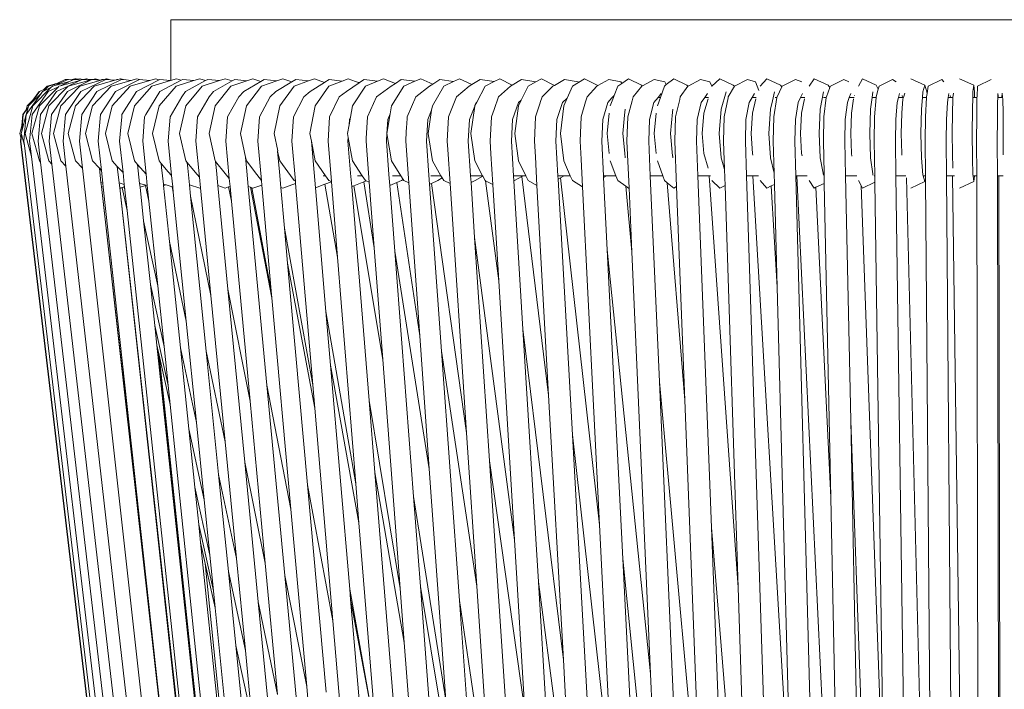
# Model space of a CAD drawing. Units: inches. Extents: x 0 to 7.5, y 0 to 10.5.
# Drawn here: x 2 to 2.9, y 6.1 to 6.7 of the extents above; entities that cross this region are included whole.
import ezdxf

# ---------------------------------------------------------------- set-up
doc = ezdxf.new("R2010")
doc.units = ezdxf.units.IN
doc.header["$LTSCALE"] = 0.03937
doc.header["$MEASUREMENT"] = 0
doc.layers.get('0').update_dxf_attribs({"lineweight": 0})

msp = doc.modelspace()

# ---------------------------------------------------------------- linework, layer by layer
for p, q in [((2.11144, 6.70986), (2.10547, 6.70979)), ((2.11199, 6.70979), (2.11144, 6.70986)), ((2.11199, 6.70979), (2.11552, 6.70986)), ((2.11552, 6.70986), (3.61357, 6.70987)), ((2.00085, 6.65177), (1.99334, 6.64976)), ((1.99454, 6.64976), (2.00002, 6.65123)), ((1.99812, 6.64976), (2.00155, 6.65068)), ((2.00002, 6.65123), (2.00639, 6.65294)), ((2.00002, 6.65123), (2.00085, 6.65177)), ((2.00163, 6.65197), (2.00085, 6.65177)), ((2.00155, 6.65068), (2.0135, 6.6539)), ((2.00155, 6.65068), (2.00639, 6.65294)), ((2.00163, 6.65197), (2.00966, 6.65585)), ((2.00543, 6.65013), (2.02292, 6.65488)), ((2.00543, 6.65013), (2.0135, 6.6539)), ((2.00639, 6.65294), (2.01223, 6.65565)), ((2.01, 6.65582), (2.00966, 6.65585)), ((2.01, 6.65582), (2.01141, 6.65573)), ((2.01141, 6.65573), (2.01168, 6.65585)), ((2.01166, 6.64489), (2.03385, 6.65566)), ((2.01223, 6.65565), (2.01168, 6.65585)), ((2.01223, 6.65565), (2.01266, 6.65585)), ((2.01238, 6.64976), (2.03219, 6.6552)), ((2.01238, 6.64976), (2.02292, 6.65488)), ((2.01266, 6.65585), (2.01526, 6.65562)), ((2.0135, 6.6539), (2.01686, 6.65548)), ((2.0159, 6.65579), (2.01526, 6.65562)), ((2.01526, 6.65562), (2.01612, 6.65554)), ((2.0159, 6.65579), (2.01603, 6.65585)), ((2.01847, 6.65648), (2.01603, 6.65585)), ((2.01612, 6.65554), (2.01766, 6.65585)), ((2.01612, 6.65554), (2.01686, 6.65548)), ((2.01686, 6.65548), (2.01766, 6.65585)), ((2.01766, 6.65585), (2.01903, 6.65633)), ((2.01766, 6.65585), (2.01996, 6.65565)), ((2.01903, 6.65633), (2.01847, 6.65648)), ((2.01903, 6.65633), (2.01923, 6.65627)), ((2.01923, 6.65627), (2.01955, 6.65645)), ((2.02077, 6.65586), (2.01923, 6.65627)), ((2.01965, 6.65648), (2.01955, 6.65645)), ((2.01955, 6.65645), (2.02136, 6.65602)), ((2.02136, 6.65602), (2.01965, 6.65648)), ((2.01996, 6.65565), (2.02077, 6.65586)), ((2.01996, 6.65565), (2.02381, 6.6553)), ((2.02077, 6.65586), (2.02136, 6.65602)), ((2.02136, 6.65602), (2.02305, 6.65648)), ((2.02292, 6.65488), (2.02381, 6.6553)), ((2.02303, 6.64976), (2.04236, 6.65514)), ((2.02305, 6.65648), (2.02315, 6.65648)), ((2.02498, 6.65585), (2.02315, 6.65648)), ((2.02381, 6.6553), (2.02498, 6.65585)), ((2.02389, 6.64489), (2.04651, 6.65585)), ((2.02498, 6.65585), (2.02612, 6.65575)), ((2.02612, 6.65575), (2.02867, 6.6564)), ((2.02612, 6.65575), (2.03219, 6.6552)), ((2.02886, 6.65645), (2.02867, 6.6564)), ((2.02886, 6.65645), (2.03148, 6.65575)), ((2.03148, 6.65575), (2.02896, 6.65648)), ((2.03148, 6.65575), (2.0317, 6.65585)), ((2.03385, 6.65566), (2.0317, 6.65585)), ((2.03294, 6.6554), (2.0317, 6.65585)), ((2.03219, 6.6552), (2.03294, 6.6554)), ((2.03294, 6.6554), (2.03385, 6.65566)), ((2.03385, 6.65566), (2.0344, 6.65575)), ((2.0344, 6.65575), (2.03461, 6.65585)), ((2.03461, 6.65585), (2.03472, 6.65584)), ((2.03706, 6.65648), (2.03472, 6.65584)), ((2.03472, 6.65584), (2.04138, 6.65523)), ((2.03598, 6.64976), (2.05478, 6.65508)), ((2.03706, 6.65648), (2.04138, 6.65523)), ((2.03842, 6.64489), (2.06064, 6.65585)), ((2.04176, 6.6552), (2.04138, 6.65523)), ((2.04176, 6.6552), (2.04296, 6.65585)), ((2.04176, 6.6552), (2.04236, 6.65514)), ((2.04236, 6.65514), (2.04443, 6.65572)), ((2.04443, 6.65572), (2.04296, 6.65585)), ((2.04443, 6.65572), (2.04719, 6.65642)), ((2.05085, 6.65545), (2.04651, 6.65585)), ((2.04742, 6.65648), (2.04719, 6.65642)), ((2.05085, 6.65545), (2.04742, 6.65648)), ((2.05085, 6.65545), (2.05478, 6.65508)), ((2.06942, 6.65502), (2.0512, 6.64976)), ((2.05478, 6.65508), (2.05509, 6.65517)), ((2.05509, 6.65517), (2.05648, 6.65585)), ((2.05509, 6.65517), (2.05725, 6.65578)), ((2.05522, 6.64489), (2.07685, 6.65579)), ((2.05725, 6.65578), (2.05648, 6.65585)), ((2.05725, 6.65578), (2.05976, 6.6564)), ((2.06002, 6.65648), (2.05976, 6.6564)), ((2.06255, 6.65567), (2.06002, 6.65648)), ((2.06255, 6.65567), (2.06064, 6.65585)), ((2.06255, 6.65567), (2.06942, 6.65502)), ((2.08624, 6.65496), (2.06866, 6.64976)), ((2.0721, 6.6558), (2.06942, 6.65502)), ((2.0721, 6.6558), (2.07222, 6.65585)), ((2.07446, 6.65648), (2.07222, 6.65585)), ((2.07423, 6.64489), (2.09476, 6.65548)), ((2.07685, 6.65579), (2.07446, 6.65648)), ((2.07685, 6.65579), (2.07698, 6.65585)), ((2.07702, 6.65574), (2.07685, 6.65579)), ((2.08624, 6.65496), (2.07698, 6.65585)), ((2.09138, 6.65648), (2.08624, 6.65496)), ((2.10519, 6.65489), (2.08829, 6.64976)), ((2.09476, 6.65548), (2.09138, 6.65648)), ((2.09476, 6.65548), (2.09548, 6.65585)), ((2.09541, 6.64489), (2.11478, 6.65516)), ((2.10519, 6.65489), (2.09548, 6.65585)), ((2.11042, 6.65648), (2.10519, 6.65489)), ((2.12623, 6.65482), (2.11005, 6.64976)), ((2.11478, 6.65516), (2.11042, 6.65648)), ((2.11478, 6.65516), (2.11609, 6.65585)), ((2.12623, 6.65482), (2.11609, 6.65585)), ((2.1187, 6.64489), (2.13685, 6.65481)), ((2.13153, 6.65648), (2.12623, 6.65482)), ((2.13685, 6.65481), (2.13153, 6.65648)), ((2.14929, 6.65474), (2.13387, 6.64976)), ((2.13685, 6.65481), (2.13875, 6.65585)), ((2.14929, 6.65474), (2.13875, 6.65585)), ((2.14403, 6.64489), (2.16091, 6.65445)), ((2.15465, 6.65648), (2.14929, 6.65474)), ((2.16091, 6.65445), (2.15465, 6.65648)), ((2.17431, 6.65467), (2.1597, 6.64976)), ((2.16091, 6.65445), (2.1634, 6.65585)), ((2.17431, 6.65467), (2.1634, 6.65585)), ((2.17133, 6.64489), (2.18691, 6.65406)), ((2.17971, 6.65648), (2.17431, 6.65467)), ((2.18691, 6.65406), (2.17971, 6.65648)), ((2.18691, 6.65406), (2.18996, 6.65585)), ((2.18746, 6.64976), (2.20122, 6.65458)), ((2.20122, 6.65458), (2.18996, 6.65585)), ((2.20054, 6.64489), (2.21476, 6.65363)), ((2.20122, 6.65458), (2.20664, 6.65648)), ((2.21476, 6.65363), (2.20664, 6.65648)), ((2.21476, 6.65363), (2.21838, 6.65585)), ((2.21708, 6.64976), (2.22996, 6.65449)), ((2.22996, 6.65449), (2.21838, 6.65585)), ((2.22996, 6.65449), (2.23538, 6.65648)), ((2.2444, 6.65317), (2.23156, 6.64489)), ((2.2444, 6.65317), (2.23538, 6.65648)), ((2.24477, 6.65341), (2.2444, 6.65317)), ((2.24477, 6.65341), (2.24453, 6.65349)), ((2.24856, 6.65585), (2.24477, 6.65341)), ((2.24847, 6.64976), (2.26043, 6.65438)), ((2.26043, 6.65438), (2.24856, 6.65585)), ((2.26043, 6.65438), (2.26584, 6.65648)), ((2.27573, 6.65265), (2.26432, 6.64489)), ((2.27573, 6.65265), (2.26584, 6.65648)), ((2.27614, 6.65293), (2.27464, 6.65349)), ((2.27614, 6.65293), (2.27573, 6.65265)), ((2.28044, 6.65585), (2.27614, 6.65293)), ((2.29255, 6.65427), (2.28044, 6.65585)), ((2.28154, 6.64976), (2.29255, 6.65427)), ((2.29255, 6.65427), (2.29795, 6.65648)), ((2.30868, 6.65208), (2.29795, 6.65648)), ((2.30868, 6.65208), (2.30499, 6.64968)), ((2.31391, 6.65585), (2.30868, 6.65208)), ((2.32625, 6.65414), (2.31391, 6.65585)), ((2.31622, 6.64976), (2.32625, 6.65414)), ((2.32625, 6.65414), (2.3316, 6.65648)), ((2.34258, 6.65169), (2.3316, 6.65648)), ((2.34258, 6.65169), (2.33953, 6.64968)), ((2.3489, 6.65585), (2.34258, 6.65169)), ((2.36143, 6.65399), (2.3489, 6.65585)), ((2.3524, 6.64976), (2.36143, 6.65399)), ((2.36143, 6.65399), (2.36672, 6.65648)), ((2.37794, 6.65122), (2.36672, 6.65648)), ((2.37794, 6.65122), (2.37549, 6.64968)), ((2.38529, 6.65585), (2.37794, 6.65122)), ((2.39798, 6.65383), (2.38529, 6.65585)), ((2.38998, 6.64976), (2.39798, 6.65383)), ((2.39798, 6.65383), (2.4032, 6.65648)), ((2.41453, 6.65072), (2.4032, 6.65648)), ((2.41453, 6.65072), (2.4128, 6.64968)), ((2.423, 6.65585), (2.41453, 6.65072)), ((2.43582, 6.65363), (2.423, 6.65585)), ((2.42886, 6.64976), (2.43582, 6.65363)), ((2.43582, 6.65363), (2.44094, 6.65648)), ((2.45211, 6.65067), (2.44094, 6.65648)), ((2.4526, 6.65041), (2.45211, 6.65067)), ((2.4526, 6.65041), (2.46192, 6.65585)), ((2.46192, 6.65585), (2.47408, 6.65354)), ((2.46893, 6.64976), (2.47437, 6.65311)), ((2.47437, 6.65311), (2.47408, 6.65354)), ((2.47437, 6.65311), (2.47985, 6.65648)), ((2.49132, 6.65067), (2.47985, 6.65648)), ((2.49203, 6.65024), (2.49132, 6.65067)), ((2.49203, 6.65024), (2.50194, 6.65585)), ((2.51288, 6.65354), (2.50194, 6.65585)), ((2.51009, 6.64976), (2.51367, 6.65224)), ((2.51367, 6.65224), (2.51288, 6.65354)), ((2.51367, 6.65224), (2.51981, 6.65648)), ((2.53156, 6.65067), (2.51981, 6.65648)), ((2.53244, 6.65007), (2.53156, 6.65067)), ((2.53244, 6.65007), (2.54296, 6.65585)), ((2.55265, 6.65354), (2.54296, 6.65585)), ((2.55395, 6.65113), (2.55222, 6.64976)), ((2.55395, 6.65113), (2.55265, 6.65354)), ((2.56071, 6.65648), (2.55395, 6.65113)), ((2.5727, 6.65067), (2.56071, 6.65648)), ((2.57371, 6.64987), (2.5727, 6.65067)), ((2.57371, 6.64987), (2.58485, 6.65585)), ((2.59327, 6.65354), (2.58485, 6.65585)), ((2.5952, 6.64976), (2.59327, 6.65354)), ((2.60244, 6.65648), (2.5952, 6.64976)), ((2.61464, 6.65067), (2.60244, 6.65648)), ((2.61574, 6.64965), (2.61464, 6.65067)), ((2.61574, 6.64965), (2.62751, 6.65585)), ((2.63463, 6.65354), (2.62751, 6.65585)), ((2.63762, 6.64594), (2.63463, 6.65354)), ((2.6449, 6.65648), (2.63892, 6.64976)), ((2.65727, 6.65067), (2.6449, 6.65648)), ((2.6586, 6.64917), (2.65727, 6.65067)), ((2.65885, 6.64968), (2.67082, 6.65585)), ((2.67662, 6.65354), (2.67082, 6.65585)), ((2.68795, 6.65648), (2.68326, 6.64976)), ((2.70046, 6.65067), (2.68795, 6.65648)), ((2.70203, 6.64843), (2.70046, 6.65067)), ((2.7025, 6.64968), (2.71466, 6.65585)), ((2.71913, 6.65354), (2.71466, 6.65585)), ((2.73148, 6.65648), (2.72809, 6.64976)), ((2.74411, 6.65067), (2.73148, 6.65648)), ((2.74592, 6.64708), (2.74411, 6.65067)), ((2.7466, 6.64968), (2.75891, 6.65585)), ((2.76204, 6.65354), (2.75891, 6.65585)), ((2.78808, 6.65067), (2.77539, 6.65648)), ((2.78808, 6.65067), (2.78624, 6.64473)), ((2.78993, 6.64473), (2.78808, 6.65067)), ((2.79103, 6.64968), (2.80346, 6.65585)), ((2.80522, 6.65354), (2.80346, 6.65585)), ((2.83227, 6.65067), (2.81953, 6.65648)), ((2.83227, 6.65067), (2.83159, 6.64473)), ((2.83295, 6.64473), (2.83227, 6.65067)), ((2.83565, 6.64968), (2.84816, 6.65585)), ((1.9745, 6.62423), (1.98789, 6.64318)), ((1.97868, 6.63406), (1.98789, 6.64318)), ((1.97973, 6.62423), (1.99425, 6.64489)), ((1.98026, 6.63199), (1.99685, 6.6485)), ((1.98043, 6.63701), (1.98602, 6.64489)), ((1.98156, 6.63813), (1.98636, 6.64489)), ((1.98602, 6.64489), (1.98636, 6.64489)), ((1.98636, 6.63199), (2.00358, 6.64926)), ((1.98636, 6.64489), (1.99024, 6.64669)), ((1.98738, 6.62423), (2.00177, 6.64489)), ((1.98789, 6.64318), (1.9891, 6.64489)), ((1.9891, 6.64489), (1.99008, 6.64535)), ((1.99008, 6.64535), (1.99685, 6.6485)), ((1.99008, 6.64535), (1.9925, 6.64774)), ((1.99024, 6.64669), (1.99053, 6.64698)), ((1.99053, 6.64698), (1.99334, 6.64976)), ((1.99053, 6.64698), (1.9925, 6.64774)), ((1.9925, 6.64774), (1.99454, 6.64976)), ((1.99425, 6.64489), (2.00358, 6.64926)), ((1.99486, 6.63199), (2.01238, 6.64976)), ((1.99685, 6.6485), (1.99812, 6.64976)), ((1.99743, 6.62423), (2.01166, 6.64489)), ((2.00177, 6.64489), (2.01238, 6.64976)), ((2.00358, 6.64926), (2.00407, 6.64976)), ((2.00407, 6.64976), (2.00543, 6.65013)), ((2.00575, 6.63199), (2.02303, 6.64976)), ((2.00987, 6.62423), (2.02389, 6.64489)), ((2.01899, 6.63199), (2.03598, 6.64976)), ((2.02464, 6.62423), (2.03842, 6.64489)), ((2.03454, 6.63199), (2.0512, 6.64976)), ((2.04171, 6.62423), (2.05522, 6.64489)), ((2.05238, 6.63199), (2.06866, 6.64976)), ((2.06104, 6.62423), (2.07423, 6.64489)), ((2.07243, 6.63199), (2.08829, 6.64976)), ((2.08257, 6.62423), (2.09541, 6.64489)), ((2.09466, 6.63199), (2.11005, 6.64976)), ((2.11546, 6.64008), (2.1187, 6.64489)), ((2.119, 6.63199), (2.13387, 6.64976)), ((2.14012, 6.64008), (2.14403, 6.64489)), ((2.14538, 6.63199), (2.1597, 6.64976)), ((2.16677, 6.64008), (2.17133, 6.64489)), ((2.17372, 6.63199), (2.18746, 6.64976)), ((2.19534, 6.64008), (2.20054, 6.64489)), ((2.20397, 6.63199), (2.21708, 6.64976)), ((2.22574, 6.64008), (2.23156, 6.64489)), ((2.23602, 6.63199), (2.24847, 6.64976)), ((2.25788, 6.64008), (2.26432, 6.64489)), ((2.26979, 6.63199), (2.28154, 6.64976)), ((2.29169, 6.64008), (2.30499, 6.64968)), ((2.3052, 6.63199), (2.31622, 6.64976)), ((2.32707, 6.64008), (2.33953, 6.64968)), ((2.34214, 6.63199), (2.3524, 6.64976)), ((2.36392, 6.64008), (2.37549, 6.64968)), ((2.38233, 6.63542), (2.38998, 6.64976)), ((2.40215, 6.64008), (2.4128, 6.64968)), ((2.42267, 6.63707), (2.42886, 6.64976)), ((2.45135, 6.64968), (2.44164, 6.64008)), ((2.45135, 6.64968), (2.4526, 6.65041)), ((2.4642, 6.63901), (2.46893, 6.64976)), ((2.48229, 6.64008), (2.49103, 6.64968)), ((2.49103, 6.64968), (2.49203, 6.65024)), ((2.50679, 6.64134), (2.51009, 6.64976)), ((2.52398, 6.64008), (2.53173, 6.64968)), ((2.53173, 6.64968), (2.53244, 6.65007)), ((2.54654, 6.63952), (2.5494, 6.64307)), ((2.54871, 6.63952), (2.55222, 6.64976)), ((2.56661, 6.64008), (2.57335, 6.64968)), ((2.57335, 6.64968), (2.57371, 6.64987)), ((2.58881, 6.63952), (2.5913, 6.64307)), ((2.59513, 6.64954), (2.5952, 6.64976)), ((2.60823, 6.64473), (2.60366, 6.62906)), ((2.61005, 6.64008), (2.61574, 6.64965)), ((2.63183, 6.63952), (2.63394, 6.64307)), ((2.65198, 6.64473), (2.65002, 6.63656)), ((2.6542, 6.64008), (2.6586, 6.64917)), ((2.6586, 6.64917), (2.65885, 6.64968)), ((2.6755, 6.63952), (2.67722, 6.64307)), ((2.69631, 6.64473), (2.69512, 6.63841)), ((2.69891, 6.64008), (2.70203, 6.64843)), ((2.70203, 6.64843), (2.7025, 6.64968)), ((2.71968, 6.63952), (2.72101, 6.64307)), ((2.74111, 6.64473), (2.7404, 6.63952)), ((2.74408, 6.64008), (2.74592, 6.64708)), ((2.74592, 6.64708), (2.7466, 6.64968)), ((2.76426, 6.63952), (2.76519, 6.64307)), ((2.7698, 6.64329), (2.76863, 6.63952)), ((2.78624, 6.64473), (2.7858, 6.63952)), ((2.78959, 6.64008), (2.79005, 6.64321)), ((2.79005, 6.64321), (2.78993, 6.64473)), ((2.79005, 6.64321), (2.79103, 6.64968)), ((2.80911, 6.63952), (2.80965, 6.64307)), ((2.81393, 6.64329), (2.8135, 6.63952)), ((2.83159, 6.64473), (2.83143, 6.63952)), ((2.83311, 6.63952), (2.83295, 6.64473)), ((2.83529, 6.64008), (2.83565, 6.64968)), ((2.85412, 6.63952), (2.85425, 6.64307)), ((2.85425, 6.64307), (2.85455, 6.64135)), ((2.85819, 6.64329), (2.85789, 6.63952)), ((2.8585, 6.63952), (2.85819, 6.64329)), ((1.97535, 6.63199), (1.98043, 6.63701)), ((1.97659, 6.63199), (1.97868, 6.63406)), ((1.97868, 6.63406), (1.98156, 6.63813)), ((1.98043, 6.63701), (1.98156, 6.63813)), ((2.10461, 6.62208), (2.11546, 6.64008)), ((2.12964, 6.62208), (2.14012, 6.64008)), ((2.15669, 6.62208), (2.16677, 6.64008)), ((2.18568, 6.62208), (2.19534, 6.64008)), ((2.22574, 6.64008), (2.21652, 6.62208)), ((2.25788, 6.64008), (2.24915, 6.62208)), ((2.29169, 6.64008), (2.28346, 6.62208)), ((2.32707, 6.64008), (2.31936, 6.62208)), ((2.36392, 6.64008), (2.35797, 6.62513)), ((2.38072, 6.6324), (2.38233, 6.63542)), ((2.38072, 6.6324), (2.38173, 6.63492)), ((2.38173, 6.63492), (2.38233, 6.63542)), ((2.40215, 6.64008), (2.39797, 6.62871)), ((2.4147, 6.61972), (2.42028, 6.63492)), ((2.4202, 6.63199), (2.42267, 6.63707)), ((2.42028, 6.63492), (2.42267, 6.63707)), ((2.4398, 6.63477), (2.43561, 6.62208)), ((2.4398, 6.63477), (2.43989, 6.63486)), ((2.44164, 6.64008), (2.43989, 6.63486)), ((2.45497, 6.61972), (2.46006, 6.63492)), ((2.46006, 6.63492), (2.4642, 6.63901)), ((2.46111, 6.63199), (2.4642, 6.63901)), ((2.47686, 6.62208), (2.48093, 6.63559)), ((2.48093, 6.63559), (2.48229, 6.64008)), ((2.49636, 6.61972), (2.50094, 6.63492)), ((2.50094, 6.63492), (2.50475, 6.6391)), ((2.50313, 6.63199), (2.50603, 6.63941)), ((2.50475, 6.6391), (2.50679, 6.64134)), ((2.50603, 6.63941), (2.50679, 6.64134)), ((2.51917, 6.62208), (2.523, 6.63642)), ((2.523, 6.63642), (2.52398, 6.64008)), ((2.53875, 6.61972), (2.54282, 6.63492)), ((2.54282, 6.63492), (2.54654, 6.63952)), ((2.54613, 6.63199), (2.54871, 6.63952)), ((2.54654, 6.63952), (2.54871, 6.63952)), ((2.56242, 6.62208), (2.56607, 6.63777)), ((2.56607, 6.63777), (2.56661, 6.64008)), ((2.58204, 6.61972), (2.58558, 6.63492)), ((2.58558, 6.63492), (2.58881, 6.63952)), ((2.59172, 6.63832), (2.58792, 6.62532)), ((2.59208, 6.63952), (2.58881, 6.63952)), ((2.6065, 6.62208), (2.60986, 6.6391)), ((2.60986, 6.6391), (2.61005, 6.64008)), ((2.6261, 6.61972), (2.6291, 6.63492)), ((2.6291, 6.63492), (2.63183, 6.63952)), ((2.63544, 6.63952), (2.63183, 6.63952)), ((2.63503, 6.63832), (2.6319, 6.62532)), ((2.65002, 6.63656), (2.64821, 6.62906)), ((2.65129, 6.62208), (2.6541, 6.63952)), ((2.6541, 6.63952), (2.65265, 6.63952)), ((2.6541, 6.63952), (2.6542, 6.64008)), ((2.67082, 6.61972), (2.67327, 6.63492)), ((2.67327, 6.63492), (2.6755, 6.63952)), ((2.67942, 6.63952), (2.6755, 6.63952)), ((2.67897, 6.63832), (2.67652, 6.62532)), ((2.69512, 6.63841), (2.69335, 6.62906)), ((2.69884, 6.63952), (2.69616, 6.63952)), ((2.69666, 6.62208), (2.69884, 6.63952)), ((2.69884, 6.63952), (2.69891, 6.64008)), ((2.71606, 6.61972), (2.71796, 6.63492)), ((2.71796, 6.63492), (2.71968, 6.63952)), ((2.72391, 6.63952), (2.71968, 6.63952)), ((2.72342, 6.63832), (2.72165, 6.62532)), ((2.72434, 6.64135), (2.72446, 6.64086)), ((2.7404, 6.63952), (2.73897, 6.62906)), ((2.74403, 6.63952), (2.7404, 6.63952)), ((2.7425, 6.62208), (2.74403, 6.63952)), ((2.74403, 6.63952), (2.74408, 6.64008)), ((2.76171, 6.61972), (2.76305, 6.63492)), ((2.76305, 6.63492), (2.76426, 6.63952)), ((2.76783, 6.63952), (2.76426, 6.63952)), ((2.76826, 6.63832), (2.76717, 6.62532)), ((2.76752, 6.64135), (2.76783, 6.63952)), ((2.76863, 6.63952), (2.76783, 6.63952)), ((2.76863, 6.63952), (2.76826, 6.63832)), ((2.7858, 6.63952), (2.78493, 6.62906)), ((2.78956, 6.63952), (2.7858, 6.63952)), ((2.78866, 6.62208), (2.78956, 6.63952)), ((2.78956, 6.63952), (2.78959, 6.64008)), ((2.80764, 6.61972), (2.80842, 6.63492)), ((2.80842, 6.63492), (2.80911, 6.63952)), ((2.81114, 6.63952), (2.80911, 6.63952)), ((2.81096, 6.64135), (2.81114, 6.63952)), ((2.8135, 6.63952), (2.81114, 6.63952)), ((2.81336, 6.63832), (2.81296, 6.62532)), ((2.8135, 6.63952), (2.81336, 6.63832)), ((2.83143, 6.63952), (2.8311, 6.62906)), ((2.83311, 6.63952), (2.83143, 6.63952)), ((2.83523, 6.63952), (2.83311, 6.63952)), ((2.83503, 6.62208), (2.83523, 6.63952)), ((2.83523, 6.63952), (2.83529, 6.64008)), ((2.85373, 6.61972), (2.85395, 6.63492)), ((2.85395, 6.63492), (2.85412, 6.63952)), ((2.85459, 6.63952), (2.85412, 6.63952)), ((2.85455, 6.64135), (2.85459, 6.63952)), ((2.85789, 6.63952), (2.85459, 6.63952)), ((2.8585, 6.63952), (2.85789, 6.63952)), ((2.8586, 6.63832), (2.8585, 6.63952)), ((2.8586, 6.63832), (2.85889, 6.62532)), ((1.97033, 6.6091), (1.9745, 6.62423)), ((1.97044, 6.61411), (1.97137, 6.62423)), ((1.97095, 6.61598), (1.97171, 6.62423)), ((1.97137, 6.62423), (1.97439, 6.62849)), ((1.97171, 6.62423), (1.97417, 6.6277)), ((1.97228, 6.59998), (1.9745, 6.62423)), ((1.97347, 6.60704), (1.98026, 6.63199)), ((1.97417, 6.6277), (1.9762, 6.63056)), ((1.97417, 6.6277), (1.97439, 6.62849)), ((1.97439, 6.62849), (1.97535, 6.63199)), ((1.9745, 6.62423), (1.9762, 6.63056)), ((1.9762, 6.63056), (1.97659, 6.63199)), ((1.97752, 6.59998), (1.97973, 6.62423)), ((1.97962, 6.60704), (1.98636, 6.63199)), ((1.98519, 6.59998), (1.98738, 6.62423)), ((1.9882, 6.60704), (1.99486, 6.63199)), ((1.99527, 6.59998), (1.99743, 6.62423)), ((1.99918, 6.60704), (2.00575, 6.63199)), ((2.00773, 6.59998), (2.00987, 6.62423)), ((2.01253, 6.60704), (2.01899, 6.63199)), ((2.02253, 6.59998), (2.02464, 6.62423)), ((2.02821, 6.60704), (2.03454, 6.63199)), ((2.03965, 6.59998), (2.04171, 6.62423)), ((2.04618, 6.60704), (2.05238, 6.63199)), ((2.06085, 6.62208), (2.06104, 6.62423)), ((2.0664, 6.60704), (2.07243, 6.63199)), ((2.08165, 6.62208), (2.08257, 6.62423)), ((2.08881, 6.60704), (2.09466, 6.63199)), ((2.11334, 6.60704), (2.119, 6.63199)), ((2.13993, 6.60704), (2.14538, 6.63199)), ((2.1685, 6.60704), (2.17372, 6.63199)), ((2.19898, 6.60704), (2.20397, 6.63199)), ((2.23129, 6.60704), (2.23602, 6.63199)), ((2.26793, 6.6216), (2.26979, 6.63199)), ((2.30101, 6.60704), (2.30396, 6.62458)), ((2.30173, 6.61972), (2.30396, 6.62458)), ((2.30396, 6.62458), (2.3052, 6.63199)), ((2.33798, 6.61972), (2.3415, 6.62795)), ((2.33823, 6.60704), (2.3415, 6.62795)), ((2.3415, 6.62795), (2.34214, 6.63199)), ((2.35797, 6.62513), (2.35675, 6.62208)), ((2.37567, 6.61972), (2.38047, 6.63177)), ((2.3769, 6.60704), (2.38047, 6.63177)), ((2.38047, 6.63177), (2.3805, 6.63199)), ((2.3805, 6.63199), (2.38072, 6.6324)), ((2.39797, 6.62871), (2.39554, 6.62208)), ((2.4169, 6.60704), (2.4202, 6.63199)), ((2.45813, 6.60704), (2.46111, 6.63199)), ((2.50236, 6.62532), (2.50042, 6.60704)), ((2.51681, 6.62906), (2.51622, 6.62343)), ((2.5447, 6.62532), (2.54301, 6.60704)), ((2.55956, 6.62625), (2.55778, 6.60704)), ((2.55956, 6.62625), (2.55959, 6.62636)), ((2.55982, 6.62906), (2.55959, 6.62636)), ((2.58792, 6.62532), (2.58648, 6.60704)), ((2.60366, 6.62906), (2.60191, 6.60704)), ((2.6319, 6.62532), (2.63071, 6.60704)), ((2.64821, 6.62906), (2.64677, 6.60704)), ((2.67652, 6.62532), (2.67558, 6.60704)), ((2.69335, 6.62906), (2.69223, 6.60704)), ((2.72165, 6.62532), (2.72097, 6.60704)), ((2.73897, 6.62906), (2.73815, 6.60704)), ((2.76717, 6.62532), (2.76675, 6.60704)), ((2.78493, 6.62906), (2.78443, 6.60704)), ((2.81296, 6.62532), (2.8128, 6.60704)), ((2.8311, 6.62906), (2.83092, 6.60704)), ((2.85889, 6.62532), (2.85899, 6.60704)), ((1.97033, 6.6091), (1.97095, 6.61598)), ((1.97044, 6.61411), (1.97095, 6.61598)), ((2.05901, 6.60008), (2.06085, 6.62208)), ((2.07987, 6.60008), (2.08165, 6.62208)), ((2.10287, 6.60008), (2.10461, 6.62208)), ((2.12796, 6.60008), (2.12964, 6.62208)), ((2.15507, 6.60008), (2.15669, 6.62208)), ((2.18412, 6.60008), (2.18568, 6.62208)), ((2.21652, 6.62208), (2.21504, 6.60008)), ((2.24915, 6.62208), (2.24773, 6.60008)), ((2.2667, 6.61471), (2.26793, 6.6216)), ((2.2667, 6.61471), (2.26702, 6.61972)), ((2.26702, 6.61972), (2.26793, 6.6216)), ((2.28346, 6.62208), (2.28226, 6.6024)), ((2.30101, 6.60704), (2.30173, 6.61972)), ((2.31936, 6.62208), (2.31894, 6.61469)), ((2.33686, 6.60014), (2.33798, 6.61972)), ((2.35675, 6.62208), (2.35558, 6.60008)), ((2.37463, 6.60014), (2.37567, 6.61972)), ((2.39554, 6.62208), (2.39445, 6.60008)), ((2.41374, 6.60014), (2.4147, 6.61972)), ((2.43561, 6.62208), (2.43461, 6.60008)), ((2.45408, 6.60014), (2.45497, 6.61972)), ((2.47595, 6.60008), (2.47686, 6.62208)), ((2.49636, 6.61972), (2.49555, 6.60014)), ((2.51622, 6.62343), (2.51448, 6.60704)), ((2.51836, 6.60008), (2.51917, 6.62208)), ((2.53875, 6.61972), (2.53803, 6.60014)), ((2.56171, 6.60008), (2.56242, 6.62208)), ((2.58204, 6.61972), (2.58141, 6.60014)), ((2.60589, 6.60008), (2.6065, 6.62208)), ((2.6261, 6.61972), (2.62556, 6.60014)), ((2.65078, 6.60008), (2.65129, 6.62208)), ((2.67036, 6.60014), (2.67082, 6.61972)), ((2.69626, 6.60008), (2.69666, 6.62208)), ((2.7157, 6.60014), (2.71606, 6.61972)), ((2.74219, 6.60008), (2.7425, 6.62208)), ((2.76144, 6.60014), (2.76171, 6.61972)), ((2.78846, 6.60008), (2.78866, 6.62208)), ((2.80747, 6.60014), (2.80764, 6.61972)), ((2.83494, 6.60008), (2.83503, 6.62208)), ((2.85365, 6.60014), (2.85373, 6.61972)), ((1.9685, 6.60704), (1.97044, 6.61411)), ((1.96947, 6.60351), (1.9685, 6.60704)), ((1.96973, 6.60258), (1.97004, 6.60601)), ((1.96976, 6.60704), (1.97033, 6.6091)), ((1.96976, 6.60704), (1.97004, 6.60601)), ((1.97004, 6.60601), (1.97273, 6.59618)), ((1.97347, 6.60704), (1.97914, 6.5862)), ((1.97962, 6.60704), (1.98636, 6.58209)), ((1.9882, 6.60704), (1.99486, 6.58209)), ((1.99918, 6.60704), (2.00575, 6.58209)), ((2.01253, 6.60704), (2.01899, 6.58209)), ((2.02821, 6.60704), (2.03454, 6.58209)), ((2.04618, 6.60704), (2.05238, 6.58209)), ((2.07243, 6.58209), (2.0664, 6.60704)), ((2.09466, 6.58209), (2.08881, 6.60704)), ((2.11334, 6.60704), (2.119, 6.58209)), ((2.13993, 6.60704), (2.14538, 6.58209)), ((2.173, 6.58555), (2.1685, 6.60704)), ((2.20213, 6.59127), (2.19898, 6.60704)), ((2.23265, 6.59985), (2.23129, 6.60704)), ((2.26533, 6.60704), (2.2667, 6.61471)), ((2.26597, 6.60343), (2.26533, 6.60704)), ((2.30054, 6.60014), (2.30101, 6.60704)), ((2.30101, 6.60704), (2.3052, 6.58209)), ((2.31875, 6.61358), (2.31818, 6.60134)), ((2.31875, 6.61358), (2.31894, 6.61469)), ((2.33823, 6.60704), (2.34214, 6.58209)), ((2.3769, 6.60704), (2.3805, 6.58209)), ((2.4169, 6.60704), (2.4202, 6.58209)), ((2.46111, 6.58209), (2.45813, 6.60704)), ((2.50236, 6.58876), (2.50042, 6.60704)), ((2.51448, 6.60704), (2.51636, 6.58928)), ((2.54301, 6.60704), (2.5447, 6.58876)), ((2.55778, 6.60704), (2.55965, 6.58679)), ((2.58792, 6.58876), (2.58648, 6.60704)), ((2.60191, 6.60704), (2.60366, 6.58503)), ((2.6319, 6.58876), (2.63071, 6.60704)), ((2.64677, 6.60704), (2.64821, 6.58503)), ((2.67652, 6.58876), (2.67558, 6.60704)), ((2.69223, 6.60704), (2.69335, 6.58503)), ((2.72165, 6.58876), (2.72097, 6.60704)), ((2.73815, 6.60704), (2.73897, 6.58503)), ((2.76675, 6.60704), (2.76717, 6.58876)), ((2.78443, 6.60704), (2.78493, 6.58503)), ((2.8128, 6.60704), (2.81296, 6.58876)), ((2.83092, 6.60704), (2.8311, 6.58503)), ((2.85889, 6.58876), (2.85899, 6.60704)), ((1.96915, 6.59998), (1.96947, 6.60351)), ((1.96915, 6.59998), (2.16573, 4.94808)), ((1.96973, 6.60258), (1.96947, 6.60351)), ((1.96949, 6.59998), (1.96973, 6.60258)), ((1.96949, 6.59998), (2.16587, 4.94858)), ((1.97228, 6.59998), (1.97273, 6.59618)), ((1.97752, 6.59998), (1.97914, 6.5862)), ((1.98519, 6.59998), (1.9874, 6.58105)), ((1.99527, 6.59998), (1.99766, 6.57926)), ((2.00773, 6.59998), (2.01029, 6.57742)), ((2.02253, 6.59998), (2.02526, 6.57553)), ((2.03965, 6.59998), (2.04254, 6.57357)), ((2.05902, 6.59998), (2.05901, 6.60008)), ((2.05902, 6.59998), (2.06206, 6.57152)), ((2.08296, 6.57029), (2.07987, 6.60008)), ((2.106, 6.56899), (2.10287, 6.60008)), ((2.13117, 6.56755), (2.12796, 6.60008)), ((2.15825, 6.56613), (2.15507, 6.60008)), ((2.18731, 6.56452), (2.18412, 6.60008)), ((2.21504, 6.60008), (2.21813, 6.56394)), ((2.23602, 6.58209), (2.23265, 6.59985)), ((2.23507, 6.5716), (2.23265, 6.59985)), ((2.24773, 6.60008), (2.2507, 6.56346)), ((2.26576, 6.60014), (2.26597, 6.60343)), ((2.26812, 6.57104), (2.26576, 6.60014)), ((2.26979, 6.58209), (2.26597, 6.60343)), ((2.28226, 6.6024), (2.28212, 6.60008)), ((2.28212, 6.60008), (2.28496, 6.56293)), ((2.30284, 6.56996), (2.30054, 6.60014)), ((2.31818, 6.60134), (2.3181, 6.60008)), ((2.3181, 6.60008), (2.3208, 6.56232)), ((2.33906, 6.56935), (2.33686, 6.60014)), ((2.35558, 6.60008), (2.35608, 6.5926)), ((2.37672, 6.56865), (2.37463, 6.60014)), ((2.39445, 6.60008), (2.39516, 6.58855)), ((2.41566, 6.56865), (2.41374, 6.60014)), ((2.43461, 6.60008), (2.43541, 6.58575)), ((2.45584, 6.56865), (2.45408, 6.60014)), ((2.47595, 6.60008), (2.47677, 6.58386)), ((2.49713, 6.56865), (2.49555, 6.60014)), ((2.51836, 6.60008), (2.51919, 6.58149)), ((2.53943, 6.56865), (2.53803, 6.60014)), ((2.56171, 6.60008), (2.5633, 6.55886)), ((2.58262, 6.56865), (2.58141, 6.60014)), ((2.60589, 6.60008), (2.60673, 6.57451)), ((2.62659, 6.56865), (2.62556, 6.60014)), ((2.65078, 6.60008), (2.65155, 6.57115)), ((2.6712, 6.56865), (2.67036, 6.60014)), ((2.69626, 6.60008), (2.69686, 6.57082)), ((2.71634, 6.56865), (2.7157, 6.60014)), ((2.74219, 6.60008), (2.74264, 6.56865)), ((2.76189, 6.56865), (2.76144, 6.60014)), ((2.78846, 6.60008), (2.78872, 6.56865)), ((2.80772, 6.56865), (2.80747, 6.60014)), ((2.83494, 6.60008), (2.835, 6.56865)), ((2.85371, 6.56865), (2.85365, 6.60014)), ((1.97273, 6.59618), (2.16761, 4.95207)), ((2.20213, 6.59127), (2.20205, 6.59089)), ((2.20397, 6.58209), (2.20205, 6.59089)), ((2.20205, 6.59089), (2.20372, 6.57234)), ((2.35608, 6.5926), (2.35813, 6.56163)), ((2.39516, 6.58855), (2.39685, 6.56083)), ((2.51636, 6.58928), (2.51681, 6.58503)), ((2.58792, 6.58876), (2.59174, 6.57571)), ((2.63227, 6.58723), (2.6319, 6.58876)), ((2.67692, 6.58663), (2.67652, 6.58876)), ((2.72198, 6.58637), (2.72165, 6.58876)), ((2.76729, 6.58734), (2.76717, 6.58876)), ((2.81337, 6.57569), (2.81296, 6.58876)), ((2.85889, 6.58876), (2.85886, 6.58778)), ((1.97914, 6.5862), (2.17125, 4.95558)), ((1.98636, 6.58209), (1.9874, 6.58105)), ((1.9874, 6.58105), (2.1768, 4.95913)), ((1.99486, 6.58209), (1.99766, 6.57926)), ((1.99766, 6.57926), (2.18424, 4.96276)), ((2.00575, 6.58209), (2.01029, 6.57742)), ((2.01899, 6.58209), (2.02526, 6.57553)), ((2.03454, 6.58209), (2.04065, 6.57558)), ((2.05685, 6.5772), (2.05238, 6.58209)), ((2.07243, 6.58209), (2.07527, 6.57891)), ((2.09466, 6.58209), (2.09668, 6.57976)), ((2.09668, 6.57976), (2.10304, 6.57241)), ((2.09704, 6.5763), (2.09668, 6.57976)), ((2.119, 6.58209), (2.1202, 6.58066)), ((2.1202, 6.58066), (2.12751, 6.57193)), ((2.1202, 6.58066), (2.12072, 6.57544)), ((2.14538, 6.58209), (2.14575, 6.58163)), ((2.14575, 6.58163), (2.15449, 6.57079)), ((2.14655, 6.57336), (2.14575, 6.58163)), ((2.17372, 6.58209), (2.173, 6.58555)), ((2.17418, 6.57292), (2.173, 6.58555)), ((2.18307, 6.56992), (2.17372, 6.58209)), ((2.21374, 6.56885), (2.20397, 6.58209)), ((2.24543, 6.56865), (2.23602, 6.58209)), ((2.27868, 6.56865), (2.26979, 6.58209)), ((2.3052, 6.58209), (2.31353, 6.56865)), ((2.34214, 6.58209), (2.3499, 6.56865)), ((2.3805, 6.58209), (2.38767, 6.56865)), ((2.4202, 6.58209), (2.42675, 6.56865)), ((2.43541, 6.58575), (2.43685, 6.55988)), ((2.46111, 6.58209), (2.46702, 6.56865)), ((2.47677, 6.58386), (2.47803, 6.55872)), ((2.50313, 6.58209), (2.50839, 6.56865)), ((2.51919, 6.58149), (2.52024, 6.55782)), ((2.55074, 6.56865), (2.54613, 6.58209)), ((2.55978, 6.58637), (2.55965, 6.58679)), ((2.55978, 6.58637), (2.55982, 6.58503)), ((2.60366, 6.58503), (2.60673, 6.57451)), ((2.64821, 6.58503), (2.65155, 6.57115)), ((2.69335, 6.58503), (2.69573, 6.57242)), ((2.73897, 6.58503), (2.74097, 6.57051)), ((2.78493, 6.58503), (2.78624, 6.56936)), ((2.8311, 6.58503), (2.83159, 6.56936)), ((2.01029, 6.57742), (2.19354, 4.96647)), ((2.02526, 6.57553), (2.20468, 4.97028)), ((2.04065, 6.57558), (2.04254, 6.57357)), ((2.0421, 6.56259), (2.04065, 6.57558)), ((2.04254, 6.57357), (2.04379, 6.56211)), ((2.06206, 6.57152), (2.05685, 6.5772)), ((2.0585, 6.56222), (2.05685, 6.5772)), ((2.06206, 6.57152), (2.0632, 6.56086)), ((2.07527, 6.57891), (2.08296, 6.57029)), ((2.0771, 6.56183), (2.07527, 6.57891)), ((2.09861, 6.56119), (2.09704, 6.5763)), ((2.10304, 6.57241), (2.106, 6.56899)), ((2.12072, 6.57544), (2.12223, 6.56052)), ((2.12751, 6.57193), (2.13117, 6.56755)), ((2.14788, 6.5598), (2.14655, 6.57336)), ((2.15449, 6.57079), (2.15825, 6.56613)), ((2.17548, 6.55902), (2.17418, 6.57292)), ((2.20372, 6.57234), (2.20499, 6.55819)), ((2.23624, 6.55792), (2.23507, 6.5716)), ((2.26911, 6.55887), (2.26812, 6.57104)), ((2.60673, 6.57451), (2.6072, 6.55987)), ((2.65155, 6.57115), (2.65182, 6.56086)), ((2.69573, 6.57242), (2.69631, 6.56936)), ((2.69686, 6.57082), (2.69704, 6.56182)), ((2.74097, 6.57051), (2.74111, 6.56936)), ((2.0421, 6.56259), (2.04379, 6.56211)), ((2.04264, 6.55886), (2.0421, 6.56259)), ((2.04379, 6.56211), (2.04419, 6.55843)), ((2.0632, 6.56086), (2.0585, 6.56222)), ((2.05912, 6.55777), (2.0585, 6.56222)), ((2.08302, 6.56008), (2.0771, 6.56183)), ((2.07746, 6.55847), (2.0771, 6.56183)), ((2.08406, 6.55977), (2.08296, 6.57029)), ((2.10705, 6.55863), (2.106, 6.56899)), ((2.13213, 6.55779), (2.13117, 6.56755)), ((2.15899, 6.55901), (2.15825, 6.56613)), ((2.18731, 6.56452), (2.18307, 6.56992)), ((2.18769, 6.56029), (2.18731, 6.56452)), ((2.21832, 6.5617), (2.20664, 6.55761)), ((2.21708, 6.56432), (2.21374, 6.56885)), ((2.21813, 6.56394), (2.21708, 6.56432)), ((2.21813, 6.56394), (2.21832, 6.5617)), ((2.21832, 6.5617), (2.23388, 6.3796)), ((2.24319, 6.56865), (2.24543, 6.56865)), ((2.25072, 6.56323), (2.24477, 6.56105)), ((2.24847, 6.56432), (2.24543, 6.56865)), ((2.2507, 6.56346), (2.24847, 6.56432)), ((2.2507, 6.56346), (2.25072, 6.56323)), ((2.25072, 6.56323), (2.25625, 6.49496)), ((2.28007, 6.56311), (2.27109, 6.55963)), ((2.2745, 6.56865), (2.27868, 6.56865)), ((2.28154, 6.56432), (2.27868, 6.56865)), ((2.28236, 6.56399), (2.28007, 6.56311)), ((2.28949, 6.50361), (2.28007, 6.56311)), ((2.28236, 6.56399), (2.28154, 6.56432)), ((2.28496, 6.56293), (2.28236, 6.56399)), ((2.28496, 6.56293), (2.28949, 6.50361)), ((2.30361, 6.55992), (2.30284, 6.56996)), ((2.30991, 6.56251), (2.30361, 6.55992)), ((2.31353, 6.56865), (2.30606, 6.56865)), ((2.31435, 6.56432), (2.30991, 6.56251)), ((2.33071, 6.42376), (2.30991, 6.56251)), ((2.31353, 6.56865), (2.31568, 6.56519)), ((2.31435, 6.56432), (2.31568, 6.56519)), ((2.31568, 6.56519), (2.31622, 6.56432)), ((2.31622, 6.56432), (2.3208, 6.56232)), ((2.3208, 6.56232), (2.33071, 6.42376)), ((2.33965, 6.56112), (2.33906, 6.56935)), ((2.33965, 6.56112), (2.34127, 6.56183)), ((2.3499, 6.56865), (2.3409, 6.56865)), ((2.34127, 6.56183), (2.34699, 6.56432)), ((2.3731, 6.33629), (2.34127, 6.56183)), ((2.351, 6.56675), (2.34699, 6.56432)), ((2.3499, 6.56865), (2.351, 6.56675)), ((2.351, 6.56675), (2.3524, 6.56432)), ((2.3524, 6.56432), (2.35813, 6.56163)), ((2.35813, 6.56163), (2.3731, 6.33629)), ((2.37713, 6.56249), (2.37672, 6.56865)), ((2.38767, 6.56865), (2.37672, 6.56865)), ((2.37713, 6.56249), (2.38105, 6.56432)), ((2.38042, 6.51291), (2.37713, 6.56249)), ((2.38789, 6.56823), (2.38105, 6.56432)), ((2.38767, 6.56865), (2.38789, 6.56823)), ((2.38789, 6.56823), (2.38998, 6.56432)), ((2.38998, 6.56432), (2.39024, 6.56419)), ((2.39024, 6.56419), (2.40218, 6.4737)), ((2.39024, 6.56419), (2.39685, 6.56083)), ((2.41566, 6.56865), (2.42444, 6.56865)), ((2.41594, 6.56408), (2.41566, 6.56865)), ((2.41594, 6.56408), (2.41642, 6.56432)), ((2.42415, 6.42995), (2.41594, 6.56408)), ((2.42321, 6.56807), (2.41642, 6.56432)), ((2.42444, 6.56865), (2.42321, 6.56807)), ((2.42321, 6.56807), (2.44742, 6.3703)), ((2.42444, 6.56865), (2.42675, 6.56865)), ((2.42675, 6.56865), (2.42886, 6.56432)), ((2.42886, 6.56432), (2.43685, 6.55988)), ((2.45584, 6.56865), (2.46155, 6.56865)), ((2.45601, 6.56557), (2.45584, 6.56865)), ((2.45601, 6.56557), (2.45805, 6.56671)), ((2.4689, 6.33435), (2.45601, 6.56557)), ((2.45805, 6.56671), (2.46155, 6.56865)), ((2.45805, 6.56671), (2.49336, 6.25301)), ((2.46702, 6.56865), (2.46155, 6.56865)), ((2.46702, 6.56865), (2.46893, 6.56432)), ((2.46893, 6.56432), (2.47803, 6.55872)), ((2.49713, 6.56865), (2.49985, 6.56865)), ((2.49721, 6.56703), (2.49713, 6.56865)), ((2.49721, 6.56703), (2.49985, 6.56865)), ((2.50049, 6.50172), (2.49721, 6.56703)), ((2.49985, 6.56865), (2.50839, 6.56865)), ((2.50839, 6.56865), (2.51009, 6.56432)), ((2.51009, 6.56432), (2.51734, 6.55931)), ((2.53943, 6.56865), (2.55074, 6.56865)), ((2.54772, 6.38224), (2.53943, 6.56865)), ((2.55222, 6.56432), (2.55074, 6.56865)), ((2.55222, 6.56432), (2.55478, 6.5623)), ((2.55478, 6.5623), (2.57076, 6.36557)), ((2.55478, 6.5623), (2.56071, 6.55761)), ((2.59289, 6.56865), (2.58262, 6.56865)), ((2.5949, 6.25065), (2.58262, 6.56865)), ((2.59289, 6.56865), (2.61908, 6.19626)), ((2.59388, 6.56865), (2.59289, 6.56865)), ((2.5952, 6.56432), (2.60244, 6.55761)), ((2.63226, 6.56865), (2.62659, 6.56865)), ((2.64239, 6.08462), (2.62659, 6.56865)), ((2.63226, 6.56865), (2.66743, 5.97473)), ((2.63745, 6.56865), (2.63226, 6.56865)), ((2.63892, 6.56432), (2.6449, 6.55761)), ((2.67226, 6.56865), (2.6712, 6.56865)), ((2.68987, 5.86737), (2.6712, 6.56865)), ((2.67226, 6.56865), (2.71025, 5.77628)), ((2.68164, 6.56865), (2.67226, 6.56865)), ((2.68326, 6.56432), (2.68795, 6.55761)), ((2.69704, 6.56182), (2.68942, 6.55829)), ((2.69704, 6.56182), (2.70287, 6.27775)), ((2.72633, 6.56865), (2.71634, 6.56865)), ((2.72089, 6.3472), (2.71634, 6.56865)), ((2.72809, 6.56432), (2.7303, 6.55995)), ((2.74273, 6.56277), (2.73148, 6.55761)), ((2.7419, 6.56865), (2.74179, 6.56865)), ((2.74264, 6.56865), (2.74203, 6.56865)), ((2.74264, 6.56865), (2.74273, 6.56277)), ((2.74273, 6.56277), (2.75083, 5.998)), ((2.77069, 6.56865), (2.76189, 6.56865)), ((2.77285, 5.80503), (2.76189, 6.56865)), ((2.77147, 6.56686), (2.79109, 5.78273)), ((2.78808, 6.56341), (2.77539, 6.55761)), ((2.78646, 6.56865), (2.78624, 6.56936)), ((2.78872, 6.56865), (2.78646, 6.56865)), ((2.78808, 6.56341), (2.78646, 6.56865)), ((2.78808, 6.56341), (2.78874, 6.56554)), ((2.78872, 6.56865), (2.78874, 6.56554)), ((2.78874, 6.56554), (2.79509, 5.78645)), ((2.81311, 6.56865), (2.80772, 6.56865)), ((2.81421, 5.77331), (2.80772, 6.56865)), ((2.81311, 6.56865), (2.82371, 5.78006)), ((2.81484, 6.56865), (2.81311, 6.56865)), ((2.83227, 6.56341), (2.81953, 6.55761)), ((2.83167, 6.56865), (2.83159, 6.56936)), ((2.83287, 6.56865), (2.83167, 6.56865)), ((2.83227, 6.56341), (2.83167, 6.56865)), ((2.83227, 6.56341), (2.83287, 6.56865)), ((2.835, 6.56865), (2.83287, 6.56865)), ((2.835, 6.56865), (2.83652, 5.78279)), ((2.85493, 6.56865), (2.85371, 6.56865)), ((2.85681, 4.95643), (2.85371, 6.56865)), ((2.85493, 6.56865), (2.85638, 5.77727)), ((2.85906, 6.56865), (2.85493, 6.56865)), ((2.04251, 6.5589), (2.04264, 6.55886)), ((2.09769, 6.06976), (2.04264, 6.55886)), ((2.04264, 6.55886), (2.04419, 6.55843)), ((2.12211, 5.84673), (2.04264, 6.55886)), ((2.04419, 6.55843), (2.09769, 6.06976)), ((2.05898, 6.55781), (2.05912, 6.55777)), ((2.19813, 5.29845), (2.05912, 6.55777)), ((2.05912, 6.55777), (2.05971, 6.55761)), ((2.22978, 4.99736), (2.05912, 6.55777)), ((2.05971, 6.55761), (2.05983, 6.55766)), ((2.05983, 6.55766), (2.06002, 6.55761)), ((2.06002, 6.55761), (2.06116, 6.55792)), ((2.06116, 6.55792), (2.06108, 6.55825)), ((2.06116, 6.55792), (2.06316, 6.55858)), ((2.06571, 6.53739), (2.06116, 6.55792)), ((2.06316, 6.55858), (2.06304, 6.55916)), ((2.06316, 6.55858), (2.06344, 6.55866)), ((2.06371, 6.55611), (2.06316, 6.55858)), ((2.0632, 6.56086), (2.06344, 6.55866)), ((2.06344, 6.55866), (2.06371, 6.55611)), ((2.06371, 6.55611), (2.06571, 6.53739)), ((2.08246, 6.55991), (2.07746, 6.55847)), ((2.08073, 6.52784), (2.07746, 6.55847)), ((2.08302, 6.56008), (2.08246, 6.55991)), ((2.08553, 6.54561), (2.08246, 6.55991)), ((2.08406, 6.55977), (2.08302, 6.56008)), ((2.08553, 6.54561), (2.08406, 6.55977)), ((2.09861, 6.56119), (2.10103, 6.56046)), ((2.09876, 6.55979), (2.09861, 6.56119)), ((2.09876, 6.55979), (2.10103, 6.56046)), ((2.104, 6.50937), (2.09876, 6.55979)), ((2.10103, 6.56046), (2.10649, 6.5588)), ((2.10754, 6.55375), (2.10649, 6.5588)), ((2.10649, 6.5588), (2.10705, 6.55863)), ((2.10754, 6.55375), (2.10705, 6.55863)), ((2.1193, 6.43707), (2.10754, 6.55375)), ((2.12223, 6.56052), (2.13153, 6.55761)), ((2.12223, 6.56052), (2.12326, 6.55025)), ((2.13153, 6.55761), (2.13213, 6.55779)), ((2.14158, 6.46027), (2.13213, 6.55779)), ((2.15465, 6.55761), (2.14788, 6.5598)), ((2.157, 6.4661), (2.14788, 6.5598)), ((2.15768, 6.55859), (2.15465, 6.55761)), ((2.15899, 6.55901), (2.15768, 6.55859)), ((2.16015, 6.54584), (2.15768, 6.55859)), ((2.16015, 6.54584), (2.15899, 6.55901)), ((2.17751, 6.55834), (2.17548, 6.55902)), ((2.19233, 6.37924), (2.17548, 6.55902)), ((2.17751, 6.55834), (2.19685, 6.45824)), ((2.1788, 6.55791), (2.17751, 6.55834)), ((2.19628, 6.46453), (2.1788, 6.55791)), ((2.17971, 6.55761), (2.1788, 6.55791)), ((2.18769, 6.56029), (2.17971, 6.55761)), ((2.19628, 6.46453), (2.18769, 6.56029)), ((2.20664, 6.55761), (2.20499, 6.55819)), ((2.20499, 6.55819), (2.2083, 6.52121)), ((2.24477, 6.56105), (2.23624, 6.55792)), ((2.24582, 6.44582), (2.23624, 6.55792)), ((2.24477, 6.56105), (2.25625, 6.49496)), ((2.27109, 6.55963), (2.26911, 6.55887)), ((2.28479, 6.36533), (2.26911, 6.55887)), ((2.27109, 6.55963), (2.29721, 6.40244)), ((2.30816, 6.50041), (2.30361, 6.55992)), ((2.35045, 6.41002), (2.33965, 6.56112)), ((2.39685, 6.56083), (2.40218, 6.4737)), ((2.43685, 6.55988), (2.44742, 6.3703)), ((2.47803, 6.55872), (2.49336, 6.25301)), ((2.51734, 6.55931), (2.52282, 6.49975)), ((2.51734, 6.55931), (2.51981, 6.55761)), ((2.52024, 6.55782), (2.51981, 6.55761)), ((2.52024, 6.55782), (2.52282, 6.49975)), ((2.5633, 6.55886), (2.56071, 6.55761)), ((2.5633, 6.55886), (2.57076, 6.36557)), ((2.6072, 6.55987), (2.60244, 6.55761)), ((2.6072, 6.55987), (2.61908, 6.19626)), ((2.64888, 6.55948), (2.6449, 6.55761)), ((2.65182, 6.56086), (2.64888, 6.55948)), ((2.64888, 6.55948), (2.6543, 6.46807)), ((2.65182, 6.56086), (2.6543, 6.46807)), ((2.68942, 6.55829), (2.68795, 6.55761)), ((2.68942, 6.55829), (2.70287, 6.27775)), ((2.7303, 6.55995), (2.75083, 5.998)), ((2.7303, 6.55995), (2.73148, 6.55761)), ((2.09347, 6.46927), (2.08553, 6.54561)), ((2.14158, 6.46027), (2.12326, 6.55025)), ((2.12326, 6.55025), (2.13738, 6.41019)), ((2.17709, 6.36492), (2.16015, 6.54584)), ((2.06571, 6.53739), (2.19813, 5.29845)), ((2.09347, 6.46927), (2.08073, 6.52784)), ((2.08687, 6.47042), (2.08073, 6.52784)), ((2.23388, 6.3796), (2.2083, 6.52121)), ((2.2083, 6.52121), (2.21113, 6.48973)), ((2.1193, 6.43707), (2.104, 6.50937)), ((2.11402, 6.41302), (2.104, 6.50937)), ((2.41651, 6.23942), (2.38042, 6.51291)), ((2.39383, 6.31097), (2.38042, 6.51291)), ((2.28949, 6.50361), (2.29721, 6.40244)), ((2.30816, 6.50041), (2.3393, 6.30364)), ((2.3251, 6.27859), (2.30816, 6.50041)), ((2.50049, 6.50172), (2.53978, 6.11805)), ((2.51451, 6.22221), (2.50049, 6.50172)), ((2.52282, 6.49975), (2.53978, 6.11805)), ((2.25625, 6.49496), (2.27285, 6.29018)), ((2.21113, 6.48973), (2.23569, 6.35849)), ((2.21113, 6.48973), (2.22913, 6.28901)), ((2.40218, 6.4737), (2.41651, 6.23942)), ((2.09919, 6.41431), (2.08687, 6.47042)), ((2.09083, 6.43339), (2.08687, 6.47042)), ((2.09919, 6.41431), (2.09347, 6.46927)), ((2.17709, 6.36492), (2.157, 6.4661)), ((2.17224, 6.3096), (2.157, 6.4661)), ((2.19685, 6.45824), (2.19628, 6.46453)), ((2.6543, 6.46807), (2.66743, 5.97473)), ((2.15444, 6.32812), (2.14158, 6.46027)), ((2.214, 6.26704), (2.19685, 6.45824)), ((2.27285, 6.29018), (2.24582, 6.44582)), ((2.24996, 6.39741), (2.24582, 6.44582)), ((2.12855, 6.34543), (2.1193, 6.43707)), ((2.10287, 6.37887), (2.09083, 6.43339)), ((2.09273, 6.41554), (2.09083, 6.43339)), ((2.46076, 6.13086), (2.42415, 6.42995)), ((2.43813, 6.20126), (2.42415, 6.42995)), ((2.33071, 6.42376), (2.3393, 6.30364)), ((2.09333, 6.41283), (2.09273, 6.41554)), ((2.24435, 4.997), (2.09273, 6.41554)), ((2.12277, 6.14006), (2.09333, 6.41283)), ((2.09477, 6.40635), (2.09333, 6.41283)), ((2.10287, 6.37887), (2.09919, 6.41431)), ((2.12855, 6.34543), (2.11402, 6.41302)), ((2.12164, 6.33974), (2.11402, 6.41302)), ((2.15444, 6.32812), (2.13738, 6.41019)), ((2.13738, 6.41019), (2.14865, 6.29842)), ((2.35045, 6.41002), (2.38232, 6.19739)), ((2.36658, 6.18443), (2.35045, 6.41002)), ((2.12277, 6.14006), (2.09477, 6.40635)), ((2.10464, 6.36183), (2.09477, 6.40635)), ((2.29721, 6.40244), (2.31302, 6.19546)), ((2.24996, 6.39741), (2.27571, 6.25486)), ((2.26729, 6.19471), (2.24996, 6.39741)), ((2.10464, 6.36183), (2.10287, 6.37887)), ((2.214, 6.26704), (2.19233, 6.37924)), ((2.20846, 6.20699), (2.19233, 6.37924)), ((2.23388, 6.3796), (2.23569, 6.35849)), ((2.54772, 6.38224), (2.58632, 5.96242)), ((2.5609, 6.08567), (2.54772, 6.38224)), ((2.31302, 6.19546), (2.28479, 6.36533)), ((2.29007, 6.30023), (2.28479, 6.36533)), ((2.44742, 6.3703), (2.46076, 6.13086)), ((2.57076, 6.36557), (2.58632, 5.96242)), ((2.16849, 5.74793), (2.10464, 6.36183)), ((2.19084, 6.21824), (2.17709, 6.36492)), ((2.23569, 6.35849), (2.25214, 6.16608)), ((2.13558, 6.27566), (2.12164, 6.33974)), ((2.12712, 6.28704), (2.12164, 6.33974)), ((2.13558, 6.27566), (2.12855, 6.34543)), ((2.72089, 6.3472), (2.74171, 5.7772)), ((2.73243, 5.7843), (2.72089, 6.3472)), ((2.3731, 6.33629), (2.38232, 6.19739)), ((2.50566, 6.00775), (2.4689, 6.33435)), ((2.48316, 6.07837), (2.4689, 6.33435)), ((2.16474, 6.22244), (2.15444, 6.32812)), ((2.19084, 6.21824), (2.17224, 6.3096)), ((2.18453, 6.18339), (2.17224, 6.3096)), ((2.3393, 6.30364), (2.35426, 6.09429)), ((2.39383, 6.31097), (2.42613, 6.08209)), ((2.40909, 6.08124), (2.39383, 6.31097)), ((2.16474, 6.22244), (2.14865, 6.29842)), ((2.14865, 6.29842), (2.1575, 6.21068)), ((2.29007, 6.30023), (2.31676, 6.14654)), ((2.30666, 6.09545), (2.29007, 6.30023)), ((2.14064, 6.22546), (2.12712, 6.28704)), ((2.13065, 6.25315), (2.12712, 6.28704)), ((2.25214, 6.16608), (2.22913, 6.28901)), ((2.22913, 6.28901), (2.24594, 6.10168)), ((2.27285, 6.29018), (2.27571, 6.25486)), ((2.35426, 6.09429), (2.3251, 6.27859)), ((2.33131, 6.19729), (2.3251, 6.27859)), ((2.70287, 6.27775), (2.71322, 5.77331)), ((2.14064, 6.22546), (2.13558, 6.27566)), ((2.22838, 6.10669), (2.214, 6.26704)), ((2.1439, 6.19319), (2.13065, 6.25315)), ((2.13233, 6.23699), (2.13065, 6.25315)), ((2.27571, 6.25486), (2.2914, 6.06121)), ((2.49336, 6.25301), (2.50566, 6.00775)), ((2.5949, 6.25065), (2.63235, 5.78969)), ((2.60829, 5.90377), (2.5949, 6.25065)), ((2.13655, 6.21796), (2.13233, 6.23699)), ((2.14935, 6.07336), (2.13233, 6.23699)), ((2.41651, 6.23942), (2.42613, 6.08209)), ((2.1439, 6.19319), (2.14064, 6.22546)), ((2.18205, 5.7722), (2.13655, 6.21796)), ((2.14544, 6.17786), (2.13655, 6.21796)), ((2.17283, 6.13935), (2.16474, 6.22244)), ((2.20195, 6.09962), (2.19084, 6.21824)), ((2.55098, 5.8661), (2.51451, 6.22221)), ((2.52871, 5.93898), (2.51451, 6.22221)), ((2.17283, 6.13935), (2.1575, 6.21068)), ((2.1575, 6.21068), (2.16423, 6.14393)), ((2.22838, 6.10669), (2.20846, 6.20699)), ((2.22154, 6.06737), (2.20846, 6.20699)), ((2.33131, 6.19729), (2.35867, 6.03262)), ((2.34711, 5.99031), (2.33131, 6.19729)), ((2.38232, 6.19739), (2.3964, 5.98552)), ((2.43813, 6.20126), (2.47052, 5.95581)), ((2.45246, 5.96696), (2.43813, 6.20126)), ((2.61908, 6.19626), (2.63235, 5.78969)), ((2.14544, 6.17786), (2.1439, 6.19319)), ((2.2914, 6.06121), (2.26729, 6.19471)), ((2.26808, 6.18542), (2.26729, 6.19471)), ((2.31302, 6.19546), (2.31676, 6.14654)), ((2.20195, 6.09962), (2.18453, 6.18339)), ((2.19436, 6.08251), (2.18453, 6.18339)), ((2.26808, 6.18542), (2.2914, 6.06121)), ((2.28453, 5.99302), (2.26808, 6.18542)), ((2.3964, 5.98552), (2.36658, 6.18443)), ((2.37352, 6.08738), (2.36658, 6.18443)), ((2.18596, 5.77606), (2.14544, 6.17786)), ((2.25214, 6.16608), (2.26694, 5.99293)), ((2.17899, 6.07607), (2.16423, 6.14393)), ((2.16423, 6.14393), (2.16907, 6.09598)), ((2.31676, 6.14654), (2.33165, 5.95159)), ((2.16604, 5.73901), (2.12277, 6.14006)), ((2.17899, 6.07607), (2.17283, 6.13935)), ((2.46076, 6.13086), (2.47052, 5.95581)), ((2.53978, 6.11805), (2.55098, 5.8661)), ((2.24008, 5.97627), (2.22838, 6.10669))]:
    msp.add_line(p, q)
msp.add_lwpolyline([(2.10547, 6.70979), (2.10547, 6.65497)])

doc.saveas('drawing.dxf')
